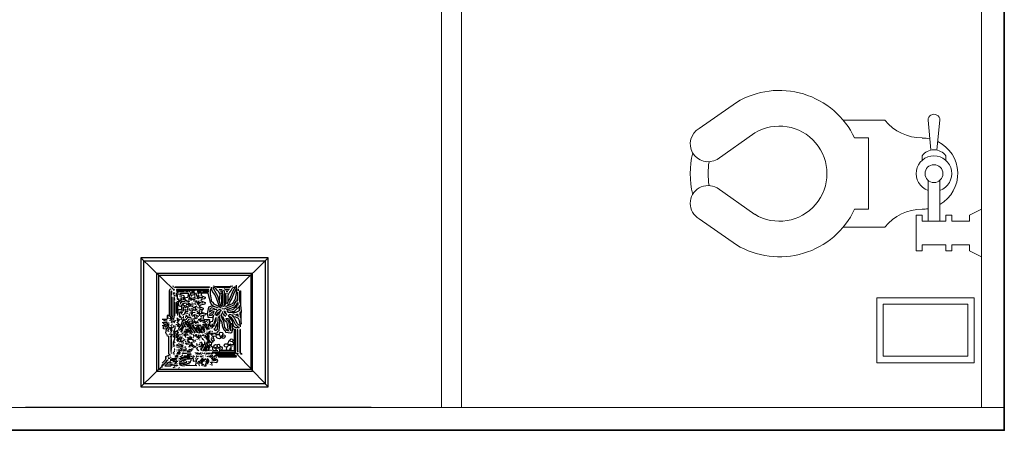
# Model space of a CAD drawing. Units: millimetres. Extents: x 1213 to 1441, y 439 to 700.
# Drawn here: x 1288 to 1291, y 671 to 672 of the extents above; entities that cross this region are included whole.
import ezdxf

# ---------------------------------------------------------------- set-up
doc = ezdxf.new("R2010")
doc.units = ezdxf.units.MM
doc.linetypes.add('Solid', pattern=[0])
doc.layers.add('EQUIPOS', color=7, linetype='Solid', lineweight=0)
doc.layers.add('MUE', color=7, linetype='Continuous', lineweight=13)
doc.layers.add('Standard', color=7, linetype='Continuous')

# ---------------------------------------------------------------- blocks, each defined once
blk = doc.blocks.new('WC07')
for p, q in [((-0.1302, 0.7222), (-0.197, 0.6268)), ((0.1014, 0.7222), (0.1683, 0.6268)), ((-0.051, 0.6765), (-0.1188, 0.5795)), ((0.0222, 0.6765), (0.09, 0.5795)), ((-0.1515, 0.2459), (-0.1515, 0.3531)), ((0.1228, 0.2459), (0.1228, 0.3531)), ((-0.1058, 0.2879), (-0.1058, 0.3237)), ((0.0771, 0.3237), (0.0771, 0.2879)), ((0.0771, 0.2879), (-0.1058, 0.2879)), ((-0.2125, 0.166), (-0.1211, 0.166)), ((-0.2125, 0.1507), (-0.2125, 0.166)), ((-0.1211, 0.166), (-0.1211, 0.1507)), ((-0.1973, 0.1507), (-0.2125, 0.1507)), ((-0.1973, 0.0898), (-0.1973, 0.1507)), ((-0.1211, 0.1507), (-0.1363, 0.1507)), ((-0.1363, 0.0898), (-0.1363, 0.1507)), ((-0.0314, 0.1355), (-0.1363, 0.1355)), ((0.0313, 0.1507), (0.0197, 0.1507)), ((0.0466, 0.1279), (0.1228, 0.1355)), ((-0.0314, 0.105), (-0.1363, 0.105)), ((0.1228, 0.105), (0.0466, 0.1126)), ((-0.2125, 0.0745), (-0.2125, 0.0898)), ((-0.2125, 0.0898), (-0.1973, 0.0898)), ((-0.1363, 0.0898), (-0.1211, 0.0898)), ((-0.1211, 0.0898), (-0.1211, 0.0745)), ((0.0313, 0.0898), (0.0197, 0.0898)), ((-0.1973, 0.0745), (-0.2125, 0.0745)), ((-0.1973, 0.0288), (-0.1973, 0.0745)), ((-0.1363, 0.0745), (-0.1363, 0.0288)), ((-0.1211, 0.0745), (-0.1363, 0.0745)), ((-0.2277, -0.0017), (-0.2125, 0.0288)), ((-0.2125, 0.0288), (-0.1973, 0.0288)), ((-0.1363, 0.0288), (-0.1211, 0.0288)), ((-0.1211, 0.0288), (-0.1058, -0.0017)), ((-0.1058, -0.0017), (-0.2277, -0.0017))]:
    blk.add_line(p, q)
blk.add_circle((-0.0144, 0.1203), 0.0229)
for centre, radius, start, end in [((-0.0906, 0.6994), 0.0457, 330, 150), ((-0.0144, 0.5165), 0.2286, 76.5646, 103.4354), ((0.0618, 0.6994), 0.0457, 30, 210), ((-0.0144, 0.5165), 0.1829, 80.383, 99.617), ((-0.0144, 0.5165), 0.2134, 148.8711, 244.6231), ((-0.0144, 0.5165), 0.2134, 295.3769, 31.1289), ((-0.0144, 0.5165), 0.1219, 148.8788, 31.1212), ((-0.2277, 0.1507), 0.1219, 0, 51.3178), ((0.199, 0.1507), 0.1219, 128.6822, 180), ((-0.0144, 0.1203), 0.0457, 199.4712, 160.5288), ((-0.0144, 0.1507), 0.0914, 180, 189.5941), ((0.0085, 0.1203), 0.0381, 306.8699, 53.1301), ((-0.0144, 0.1507), 0.0914, 347.344, 0), ((0.1228, 0.1203), 0.0152, 270, 90), ((-0.0144, 0.1507), 0.0914, 210, 333.9083)]:
    blk.add_arc(centre, radius, start, end)
blk = doc.blocks.new('Wc-p08')
at = {"rotation": 270}
blk.add_blockref('WC07', (0.0263, 0.0051), dxfattribs=at)

msp = doc.modelspace()

# ---------------------------------------------------------------- linework, layer by layer
at = {"lineweight": 35}
msp.add_lwpolyline([(1291.4679, 674.2905), (1291.4679, 670.7905), (1282.4679, 670.7905), (1282.4679, 674.2905)], dxfattribs=at)
at = {"layer": 'Defpoints'}
msp.add_line((1289.5201, 670.8605), (1288.4564, 670.8605), dxfattribs=at)
at = {"layer": 'EQUIPOS', "color": 0, "linetype": 'Continuous'}
msp.add_line((1289.7359, 673.5214), (1289.7359, 670.8605), dxfattribs=at)
at = {"layer": 'EQUIPOS'}
for p, q in [((1289.7976, 670.8605), (1289.7976, 673.5215)), ((1291.4679, 670.8605), (1282.4679, 670.8605))]:
    msp.add_line(p, q, dxfattribs=at)
at = {"layer": 'EQUIPOS', "color": 0, "linetype": 'Continuous'}
msp.add_lwpolyline([(1282.4679, 676.6653), (1291.3979, 676.6653), (1291.3979, 670.8605), (1282.4679, 670.8605)], close=True, dxfattribs=at)
at = {"layer": 'MUE', "color": 0}
for p, q in [((1291.0754, 671.1985), (1291.3754, 671.1985)), ((1291.0754, 670.9985), (1291.0754, 671.1985)), ((1291.3754, 671.1985), (1291.3754, 670.9985)), ((1291.0954, 671.0185), (1291.0954, 671.1785)), ((1291.0954, 671.1785), (1291.3554, 671.1785)), ((1291.3554, 671.1785), (1291.3554, 671.0185)), ((1291.3554, 671.0185), (1291.0954, 671.0185)), ((1291.3754, 670.9985), (1291.0754, 670.9985))]:
    msp.add_line(p, q, dxfattribs=at)
at = {"layer": 'Standard', "linetype": 'Continuous'}
for p, q in [((1289.2031, 671.3218), (1288.8115, 671.3218)), ((1288.8115, 671.3218), (1288.8115, 670.9246)), ((1288.8115, 671.3218), (1288.9132, 671.2225)), ((1288.8208, 671.3125), (1289.1939, 671.3125)), ((1288.8208, 670.9338), (1288.8208, 671.3125)), ((1289.2031, 671.3218), (1289.1103, 671.2303)), ((1289.1939, 671.3125), (1289.1939, 670.9338)), ((1289.2031, 670.9246), (1289.2031, 671.3218)), ((1289.1549, 671.2735), (1288.8597, 671.2735)), ((1288.8597, 671.2735), (1288.8597, 670.9728)), ((1288.8652, 671.268), (1289.1494, 671.268)), ((1288.8652, 671.268), (1288.8652, 670.9782)), ((1289.1494, 671.268), (1289.1494, 670.9782)), ((1289.1549, 670.9728), (1289.1549, 671.2735)), ((1289.2031, 670.9246), (1289.0997, 671.0328)), ((1288.8115, 670.9246), (1288.8883, 670.9991)), ((1288.8652, 670.9782), (1289.1494, 670.9782)), ((1288.8597, 670.9728), (1289.1549, 670.9728)), ((1288.8115, 670.9246), (1289.2031, 670.9246)), ((1289.1939, 670.9338), (1288.8208, 670.9338))]:
    msp.add_line(p, q, dxfattribs=at)
for points in [[(1288.9041, 671.225), (1288.9006, 671.2241), (1288.8981, 671.22), (1288.8981, 671.143), (1288.8991, 671.141)], [(1288.9036, 671.208), (1288.9064, 671.209), (1288.9064, 671.219), (1288.9036, 671.2175), (1288.9036, 671.1491), (1288.9026, 671.1355)], [(1288.9101, 671.2355), (1288.9106, 671.2315)], [(1288.9141, 671.2235), (1288.9131, 671.2205), (1288.9126, 671.2241), (1288.9141, 671.2235)], [(1289.0231, 671.232), (1289.0211, 671.2303), (1288.9151, 671.2303), (1288.9181, 671.2325), (1289.0226, 671.2325), (1289.0231, 671.232)], [(1289.0201, 671.2238), (1288.9501, 671.2237), (1288.9211, 671.2237), (1288.9216, 671.2205), (1288.9781, 671.2216), (1288.9831, 671.2225), (1288.9866, 671.2205), (1289.0191, 671.2216), (1289.0201, 671.2238)], [(1289.0516, 671.172), (1289.0471, 671.1735), (1289.0371, 671.1785), (1289.0336, 671.1835), (1289.0301, 671.186), (1289.0254, 671.2105), (1289.0254, 671.221), (1289.0266, 671.2241), (1289.0276, 671.2271)], [(1289.0276, 671.231), (1289.0291, 671.2235), (1289.0331, 671.2145), (1289.0386, 671.2071), (1289.0446, 671.195), (1289.0521, 671.1726), (1289.0526, 671.1705), (1289.0571, 671.168)], [(1289.0536, 671.186), (1289.0546, 671.2015), (1289.0551, 671.208), (1289.0501, 671.218), (1289.0476, 671.2205), (1289.0396, 671.2285), (1289.0326, 671.2301), (1289.0346, 671.226), (1289.0476, 671.2045), (1289.0576, 671.172)], [(1289.0941, 671.2345), (1289.0776, 671.2325), (1289.0376, 671.2335), (1289.0341, 671.234)], [(1289.0871, 671.2331), (1289.0866, 671.2305), (1289.0456, 671.2305), (1289.0441, 671.2325)], [(1289.0591, 671.2241), (1289.0576, 671.221), (1289.0556, 671.222), (1289.0526, 671.2241), (1289.0616, 671.225)], [(1289.0621, 671.17), (1289.0604, 671.186), (1289.0604, 671.202), (1289.0631, 671.216), (1289.0636, 671.221)], [(1289.0671, 671.1705), (1289.0694, 671.1815), (1289.0694, 671.211), (1289.0676, 671.2216)], [(1289.0846, 671.225), (1289.0716, 671.2241), (1289.0676, 671.2255)], [(1289.0811, 671.2241), (1289.0801, 671.221), (1289.0731, 671.2216), (1289.0731, 671.2241)], [(1289.1006, 671.2315), (1289.0976, 671.2305), (1289.0921, 671.228), (1289.0891, 671.222), (1289.0841, 671.216), (1289.0789, 671.2055), (1289.0789, 671.1855), (1289.0761, 671.1785)], [(1289.1056, 671.2271), (1289.1046, 671.212), (1289.1006, 671.192), (1289.0986, 671.19), (1289.0961, 671.185), (1289.0921, 671.18), (1289.0781, 671.174), (1289.0786, 671.1765), (1289.0821, 671.1785), (1289.0856, 671.185), (1289.0906, 671.1935), (1289.0996, 671.2156), (1289.1016, 671.2195), (1289.1054, 671.2255), (1289.1054, 671.237)], [(1289.1011, 671.2335), (1289.0981, 671.2246), (1289.0966, 671.223), (1289.0921, 671.214), (1289.0866, 671.1995), (1289.0816, 671.1905), (1289.0791, 671.1866)], [(1289.1111, 671.226), (1289.1106, 671.22)], [(1289.1181, 671.18), (1289.1156, 671.1885), (1289.1156, 671.22), (1289.1184, 671.2195), (1289.1184, 671.176), (1289.1196, 671.157), (1289.1189, 671.147), (1289.1189, 671.127), (1289.1201, 671.117)], [(1288.9036, 671.2015), (1288.9069, 671.2005), (1288.9069, 671.1466), (1288.9081, 671.1406), (1288.9056, 671.1355), (1288.9031, 671.1325)], [(1288.9126, 671.191), (1288.9156, 671.1926), (1288.9146, 671.1995), (1288.9124, 671.199), (1288.9124, 671.136), (1288.9111, 671.134)], [(1288.9141, 671.214), (1288.9131, 671.2085), (1288.9126, 671.2135), (1288.9136, 671.2145), (1288.9141, 671.214)], [(1288.9166, 671.2041), (1288.9126, 671.2041)], [(1288.9196, 671.2135), (1288.9196, 671.202)], [(1288.9456, 671.2165), (1288.9211, 671.2165)], [(1288.9266, 671.2135), (1288.9231, 671.2126), (1288.9231, 671.212)], [(1288.9271, 671.2105), (1288.9234, 671.2065), (1288.9234, 671.1945)], [(1288.9251, 671.1926), (1288.9241, 671.191)], [(1288.9366, 671.1735), (1288.9336, 671.1715), (1288.9296, 671.1726), (1288.9266, 671.1841), (1288.9296, 671.189), (1288.9286, 671.1965)], [(1288.9371, 671.1945), (1288.9326, 671.1905), (1288.9296, 671.1905)], [(1288.9376, 671.202), (1288.9306, 671.203)], [(1288.9336, 671.1965), (1288.9351, 671.198), (1288.9421, 671.1995), (1288.9461, 671.1995), (1288.9451, 671.2041), (1288.9311, 671.2085), (1288.9341, 671.2123), (1288.9571, 671.2123), (1288.9561, 671.199), (1288.9501, 671.1986), (1288.9461, 671.197), (1288.9476, 671.192), (1288.9511, 671.191), (1288.9526, 671.1871)], [(1288.9401, 671.1866), (1288.9346, 671.189), (1288.9341, 671.191)], [(1288.9511, 671.189), (1288.9416, 671.1926), (1288.9436, 671.198), (1288.9431, 671.199)], [(1288.9556, 671.2165), (1288.9491, 671.217)], [(1288.9561, 671.1896), (1288.9571, 671.1775)], [(1288.9786, 671.1928), (1288.9696, 671.1928), (1288.9656, 671.19), (1288.9636, 671.1945), (1288.9571, 671.1945)], [(1288.9636, 671.2165), (1288.9576, 671.217)], [(1288.9606, 671.186), (1288.9596, 671.1905)], [(1288.9626, 671.1945), (1288.9611, 671.208)], [(1288.9731, 671.193), (1288.9676, 671.1956), (1288.9671, 671.1975), (1288.9631, 671.1975)], [(1288.9666, 671.205), (1288.9731, 671.208), (1288.9766, 671.2071), (1288.9776, 671.205), (1288.9776, 671.2123), (1288.9636, 671.2123), (1288.9666, 671.203), (1288.9661, 671.202)], [(1288.9761, 671.2168), (1288.9676, 671.2168)], [(1288.9791, 671.197), (1288.9716, 671.1986)], [(1288.9791, 671.2005), (1288.9761, 671.2011)], [(1288.9881, 671.203), (1288.9836, 671.2041), (1288.9821, 671.2135)], [(1288.9821, 671.1965), (1288.9821, 671.195)], [(1288.9831, 671.19), (1288.9836, 671.1845), (1288.9861, 671.183), (1288.9856, 671.1781)], [(1288.9976, 671.217), (1288.9846, 671.217)], [(1289.0016, 671.1983), (1288.9901, 671.1983), (1288.9876, 671.1945), (1288.9876, 671.194), (1288.9851, 671.203)], [(1289.0391, 671.1705), (1289.0351, 671.1726), (1289.0331, 671.1735), (1289.0281, 671.1795), (1289.0266, 671.1811), (1289.0196, 671.2075), (1289.0186, 671.2126), (1288.9906, 671.2126), (1288.9856, 671.213)], [(1288.9891, 671.212), (1288.9876, 671.2105), (1288.9876, 671.211), (1288.9871, 671.2085)], [(1288.9941, 671.199), (1288.9881, 671.202), (1288.9911, 671.2071)], [(1288.9891, 671.1845), (1288.9906, 671.19), (1288.9911, 671.1905)], [(1288.9981, 671.2126), (1288.9966, 671.2071), (1288.9961, 671.205), (1288.9956, 671.205), (1289.0096, 671.2), (1289.0086, 671.1956), (1288.9971, 671.193), (1288.9961, 671.1885), (1288.9956, 671.1885), (1289.0096, 671.1835), (1289.0086, 671.179), (1288.9946, 671.176), (1288.9916, 671.1726), (1288.9911, 671.1715), (1289.0031, 671.1666), (1289.0021, 671.1618), (1288.9926, 671.1618), (1288.9896, 671.1585), (1288.9896, 671.1581)], [(1289.0011, 671.217), (1289.0001, 671.217)], [(1289.0201, 671.2165), (1289.0031, 671.2165)], [(1289.0591, 671.2165), (1289.0566, 671.217)], [(1289.0586, 671.211), (1289.0581, 671.214)], [(1289.0634, 671.212), (1289.0634, 671.185), (1289.0616, 671.1745)], [(1289.0696, 671.2135), (1289.0729, 671.203), (1289.0729, 671.1841), (1289.0686, 671.173), (1289.0681, 671.173)], [(1289.0786, 671.217), (1289.0741, 671.2165)], [(1289.0756, 671.213), (1289.0756, 671.2095)], [(1289.1066, 671.1871), (1289.1081, 671.1896), (1289.1099, 671.1905), (1289.1099, 671.2165)], [(1289.1091, 671.203), (1289.1071, 671.19), (1289.1076, 671.1896)], [(1288.9126, 671.186), (1288.9154, 671.1841), (1288.9154, 671.1425), (1288.9126, 671.142)], [(1288.9196, 671.185), (1288.9196, 671.1496)], [(1288.9221, 671.188), (1288.9311, 671.1871), (1288.9331, 671.1785)], [(1288.9266, 671.183), (1288.9239, 671.183), (1288.9239, 671.1496)], [(1288.9516, 671.182), (1288.9406, 671.18), (1288.9366, 671.1745), (1288.9366, 671.1615), (1288.9251, 671.1615), (1288.9241, 671.1436)], [(1288.9476, 671.1857), (1288.9361, 671.1857), (1288.9341, 671.1815), (1288.9331, 671.1815)], [(1288.9419, 671.1705), (1288.9419, 671.1575), (1288.9366, 671.1575)], [(1288.9406, 671.18), (1288.9401, 671.1805), (1288.9406, 671.18)], [(1288.9551, 671.1705), (1288.9521, 671.173), (1288.9436, 671.1751), (1288.9406, 671.1795)], [(1288.9476, 671.1605), (1288.9426, 671.1615)], [(1288.9451, 671.174), (1288.9466, 671.1696), (1288.9471, 671.167), (1288.9471, 671.1666)], [(1288.9476, 671.1685), (1288.9531, 671.1705), (1288.9561, 671.169), (1288.9551, 671.1615), (1288.9571, 671.1611), (1288.9561, 671.1655)], [(1288.9496, 671.1636), (1288.9476, 671.1585), (1288.9496, 671.1515)], [(1288.9596, 671.1705), (1288.9591, 671.1775), (1288.9506, 671.1775)], [(1288.9676, 671.176), (1288.9616, 671.1785), (1288.9606, 671.1805), (1288.9576, 671.1805)], [(1288.9721, 671.1758), (1288.9596, 671.1758)], [(1288.9681, 671.1575), (1288.9636, 671.1585), (1288.9626, 671.165)], [(1288.9641, 671.1755), (1288.9636, 671.1715)], [(1288.9661, 671.1655), (1288.9676, 671.164), (1288.9721, 671.1645)], [(1288.9701, 671.16), (1288.9681, 671.156), (1288.9691, 671.148), (1288.9671, 671.147)], [(1288.9726, 671.1715), (1288.9676, 671.171)], [(1288.9711, 671.1811), (1288.9686, 671.1815)], [(1288.9791, 671.1673), (1288.9716, 671.1673)], [(1288.9791, 671.1885), (1288.9721, 671.1875)], [(1288.9751, 671.159), (1288.9756, 671.163)], [(1288.9751, 671.159), (1288.9761, 671.1585), (1288.9751, 671.159)], [(1288.9761, 671.1781), (1288.9756, 671.1811)], [(1289.0021, 671.182), (1288.9836, 671.1845), (1288.9771, 671.1845)], [(1288.9836, 671.173), (1288.9791, 671.171), (1288.9771, 671.1705), (1288.9771, 671.1675)], [(1288.9811, 671.1775), (1288.9796, 671.1805)], [(1288.9799, 671.1705), (1288.9799, 671.16), (1288.9806, 671.1581)], [(1288.9841, 671.1615), (1288.9836, 671.1636)], [(1288.9951, 671.1655), (1288.9866, 671.167), (1288.9856, 671.168)], [(1288.9901, 671.1805), (1288.9861, 671.1805)], [(1288.9946, 671.183), (1288.9901, 671.1811), (1288.9891, 671.176), (1288.9886, 671.1751)], [(1288.9996, 671.162), (1288.9976, 671.1551), (1288.9971, 671.1545), (1289.0116, 671.1496), (1289.0106, 671.1455), (1288.9966, 671.1415), (1288.9946, 671.139)], [(1289.0506, 671.1666), (1289.0451, 671.168), (1289.0291, 671.173), (1289.0196, 671.17), (1289.0151, 671.1491), (1289.0186, 671.138), (1289.0321, 671.139), (1289.0346, 671.142)], [(1289.0401, 671.1636), (1289.0296, 671.167), (1289.0241, 671.1645), (1289.0226, 671.154), (1289.0256, 671.157), (1289.0306, 671.1611), (1289.0431, 671.1636), (1289.0451, 671.163)], [(1289.0551, 671.1636), (1289.0456, 671.1581), (1289.0396, 671.15), (1289.0386, 671.1445)], [(1289.0586, 671.1615), (1289.0521, 671.1545), (1289.0481, 671.1525), (1289.0431, 671.1445), (1289.0431, 671.1436), (1289.0511, 671.1466), (1289.0531, 671.151), (1289.0556, 671.156), (1289.0551, 671.1565)], [(1289.1006, 671.1841), (1289.0976, 671.176), (1289.0771, 671.1675), (1289.0696, 671.1645), (1289.0686, 671.163), (1289.0616, 671.164), (1289.0606, 671.1655)], [(1289.0776, 671.174), (1289.0721, 671.1705)], [(1289.0766, 671.1615), (1289.0851, 671.16), (1289.0946, 671.162), (1289.0976, 671.1645), (1289.1006, 671.167), (1289.1056, 671.17), (1289.1086, 671.176), (1289.1121, 671.1795), (1289.1096, 671.1835), (1289.1041, 671.1755), (1289.1006, 671.171), (1289.0876, 671.165), (1289.0741, 671.1615)], [(1289.1144, 671.1745), (1289.1144, 671.1585), (1289.1076, 671.1555), (1289.1036, 671.1533), (1289.0826, 671.1533), (1289.0756, 671.157)], [(1289.1146, 671.1715), (1289.1106, 671.1675), (1289.1091, 671.166), (1289.1071, 671.1645), (1289.1056, 671.163), (1289.0981, 671.1565), (1289.0796, 671.153), (1289.0791, 671.1545)], [(1289.1031, 671.1885), (1289.1031, 671.182)], [(1288.8976, 671.144), (1288.8921, 671.144), (1288.8921, 671.1365), (1288.8926, 671.134), (1288.8911, 671.1318), (1288.8766, 671.1318)], [(1288.8921, 671.1261), (1288.8806, 671.128)], [(1288.8971, 671.1385), (1288.8961, 671.14)], [(1288.8971, 671.1345), (1288.8966, 671.133)], [(1288.8991, 671.128), (1288.8991, 671.127)], [(1288.8996, 671.136), (1288.8996, 671.1351)], [(1288.9081, 671.1365), (1288.9071, 671.1315), (1288.9031, 671.128)], [(1288.9066, 671.1496), (1288.9036, 671.1491)], [(1288.9086, 671.1285), (1288.9036, 671.1225)], [(1288.9116, 671.1315), (1288.9111, 671.1295)], [(1288.9171, 671.1295), (1288.9126, 671.12)], [(1288.9231, 671.1365), (1288.9221, 671.133)], [(1288.9266, 671.1351), (1288.9226, 671.1261)], [(1288.9301, 671.133), (1288.9246, 671.123), (1288.9226, 671.1206)], [(1288.9276, 671.101), (1288.9281, 671.104), (1288.9321, 671.111), (1288.9356, 671.1146), (1288.9416, 671.1321), (1288.9456, 671.1325), (1288.9491, 671.122), (1288.9461, 671.114), (1288.9451, 671.113)], [(1288.9291, 671.153), (1288.9301, 671.1415), (1288.9291, 671.139)], [(1288.9406, 671.1525), (1288.9316, 671.1551), (1288.9311, 671.1555)], [(1288.9346, 671.142), (1288.9321, 671.1385), (1288.9316, 671.1355)], [(1288.9381, 671.1525), (1288.9341, 671.1515), (1288.9331, 671.154)], [(1288.9371, 671.138), (1288.9341, 671.13)], [(1288.9351, 671.151), (1288.9351, 671.1491)], [(1288.9381, 671.1466), (1288.9376, 671.1455)], [(1288.9466, 671.1295), (1288.9416, 671.1285), (1288.9401, 671.1255), (1288.9391, 671.1255)], [(1288.9426, 671.1475), (1288.9406, 671.1436), (1288.9401, 671.1436)], [(1288.9436, 671.137), (1288.9406, 671.137)], [(1288.9436, 671.1395), (1288.9411, 671.14)], [(1288.9461, 671.153), (1288.9461, 671.1466)], [(1288.9496, 671.1376), (1288.9481, 671.138)], [(1288.9486, 671.1567), (1288.9571, 671.1567)], [(1288.9581, 671.1385), (1288.9521, 671.141), (1288.9506, 671.143), (1288.9491, 671.142), (1288.9516, 671.142), (1288.9541, 671.1455)], [(1288.9681, 671.1005), (1288.9631, 671.1085), (1288.9591, 671.12), (1288.9606, 671.1265), (1288.9701, 671.1275), (1288.9696, 671.134), (1288.9581, 671.1315), (1288.9571, 671.1295), (1288.9556, 671.128), (1288.9526, 671.1245), (1288.9491, 671.1245)], [(1288.9661, 671.1378), (1288.9561, 671.1378), (1288.9511, 671.1321), (1288.9511, 671.1305)], [(1288.9561, 671.151), (1288.9516, 671.1485)], [(1288.9611, 671.1466), (1288.9591, 671.1445), (1288.9626, 671.144), (1288.9611, 671.1491)], [(1288.9621, 671.153), (1288.9686, 671.1525), (1288.9716, 671.154), (1288.9786, 671.153)], [(1288.9661, 671.1521), (1288.9671, 671.144)], [(1288.9731, 671.1445), (1288.9766, 671.147), (1288.9826, 671.145), (1288.9841, 671.1365), (1288.9811, 671.134), (1288.9791, 671.1345), (1288.9751, 671.1445), (1288.9701, 671.142), (1288.9701, 671.1406)], [(1288.9741, 671.1355), (1288.9756, 671.123)], [(1288.9746, 671.1321), (1288.9756, 671.1321)], [(1289.0041, 671.1485), (1288.9896, 671.1505), (1288.9836, 671.1496)], [(1288.9901, 671.153), (1288.9856, 671.1551), (1288.9851, 671.1581)], [(1288.9891, 671.14), (1288.9881, 671.1436)], [(1289.0081, 671.1273), (1288.9966, 671.1273), (1288.9956, 671.1245), (1288.9926, 671.127), (1288.9916, 671.1295), (1288.9896, 671.13), (1288.9901, 671.1325), (1288.9951, 671.1325)], [(1288.9931, 671.1565), (1288.9901, 671.1521), (1288.9916, 671.143)], [(1288.9966, 671.1491), (1288.9911, 671.147)], [(1289.0006, 671.128), (1288.9951, 671.1305), (1288.9961, 671.1345), (1288.9976, 671.1365)], [(1289.0016, 671.1436), (1289.0041, 671.1415), (1289.0031, 671.1365), (1289.0021, 671.134), (1289.0096, 671.1318), (1289.0226, 671.1318), (1289.0216, 671.1265), (1289.0211, 671.1245), (1289.0221, 671.124), (1289.0236, 671.1116)], [(1289.0166, 671.128), (1289.0146, 671.128)], [(1289.0371, 671.156), (1289.0306, 671.1545), (1289.0256, 671.1485), (1289.0216, 671.147), (1289.0241, 671.144), (1289.0276, 671.145), (1289.0326, 671.148), (1289.0371, 671.156)], [(1289.0231, 671.1195), (1289.0281, 671.125), (1289.0331, 671.1261), (1289.0351, 671.1415), (1289.0346, 671.145)], [(1289.0361, 671.117), (1289.0386, 671.119), (1289.0396, 671.121), (1289.0429, 671.127), (1289.0429, 671.1376), (1289.0406, 671.1351), (1289.0371, 671.1215), (1289.0356, 671.1206), (1289.0361, 671.1146), (1289.0301, 671.1061), (1289.0291, 671.1045)], [(1289.0356, 671.0893), (1289.0436, 671.0893), (1289.0466, 671.091), (1289.0486, 671.0955), (1289.0521, 671.097), (1289.0549, 671.1245), (1289.0549, 671.1406), (1289.0551, 671.145)], [(1289.0496, 671.1406), (1289.0476, 671.1206), (1289.0441, 671.1165), (1289.0426, 671.1085), (1289.0396, 671.105), (1289.0381, 671.1031), (1289.0361, 671.1015), (1289.0366, 671.1015), (1289.0386, 671.0985), (1289.0416, 671.0976), (1289.0446, 671.0995), (1289.0471, 671.102), (1289.0491, 671.1225), (1289.0481, 671.123)], [(1289.0911, 671.12), (1289.0936, 671.102), (1289.0901, 671.0905), (1289.0871, 671.089), (1289.0731, 671.0916), (1289.0716, 671.0955), (1289.0676, 671.0985), (1289.0666, 671.1005), (1289.0631, 671.1125), (1289.0611, 671.123), (1289.0586, 671.127), (1289.0566, 671.131), (1289.0546, 671.1345)], [(1289.0831, 671.0955), (1289.0781, 671.097), (1289.0701, 671.1065), (1289.0666, 671.1261), (1289.0646, 671.1285), (1289.0626, 671.1325), (1289.0606, 671.139), (1289.0596, 671.15)], [(1289.0811, 671.096), (1289.0771, 671.122), (1289.0691, 671.128), (1289.0651, 671.1385), (1289.0606, 671.1395)], [(1289.0711, 671.142), (1289.0696, 671.1436), (1289.0641, 671.1496), (1289.0626, 671.1565)], [(1289.0731, 671.1406), (1289.0656, 671.1455), (1289.0656, 671.147)], [(1289.0766, 671.1436), (1289.0741, 671.15), (1289.0711, 671.156), (1289.0671, 671.157), (1289.0701, 671.1515), (1289.0721, 671.1505), (1289.0731, 671.1485), (1289.0751, 671.1485)], [(1289.0866, 671.1001), (1289.0826, 671.1261), (1289.0746, 671.1305), (1289.0736, 671.1351), (1289.0806, 671.1351), (1289.0874, 671.119), (1289.0874, 671.1015), (1289.0871, 671.0965)], [(1289.1151, 671.1063), (1289.1021, 671.1063), (1289.0976, 671.1105), (1289.0931, 671.1261), (1289.0881, 671.1335), (1289.0866, 671.1365), (1289.0816, 671.1415), (1289.0816, 671.1455)], [(1289.1121, 671.1061), (1289.1111, 671.1091), (1289.1086, 671.11), (1289.1071, 671.1125), (1289.1036, 671.114), (1289.0976, 671.1261), (1289.0956, 671.13), (1289.0936, 671.133), (1289.0906, 671.138), (1289.0866, 671.1395), (1289.0831, 671.143), (1289.0816, 671.143)], [(1289.0836, 671.148), (1289.0921, 671.1455), (1289.0931, 671.142), (1289.1031, 671.1395), (1289.1111, 671.1355), (1289.1131, 671.1315), (1289.1166, 671.1135), (1289.1171, 671.1091)], [(1289.1166, 671.113), (1289.1136, 671.114), (1289.1116, 671.1155), (1289.1081, 671.119), (1289.1011, 671.133), (1289.0996, 671.1351), (1289.0956, 671.143), (1289.0916, 671.145), (1289.0881, 671.146), (1289.0881, 671.1466)], [(1289.0996, 671.1466), (1289.0981, 671.148), (1289.0941, 671.1491)], [(1289.1036, 671.1475), (1289.1036, 671.1436)], [(1289.1096, 671.1425), (1289.1076, 671.144), (1289.1086, 671.1491), (1289.1101, 671.1436), (1289.1106, 671.1406), (1289.1111, 671.1406)], [(1289.1186, 671.154), (1289.1156, 671.1525), (1289.1166, 671.139), (1289.1181, 671.138)], [(1288.8941, 671.118), (1288.8841, 671.115), (1288.8821, 671.1125), (1288.8766, 671.1116)], [(1288.8771, 671.1225), (1288.8856, 671.1245), (1288.8916, 671.1236)], [(1288.8956, 671.1215), (1288.8826, 671.12), (1288.8801, 671.1176)], [(1288.8951, 671.1085), (1288.8931, 671.1075), (1288.8881, 671.102), (1288.8816, 671.1025), (1288.8811, 671.1075), (1288.8821, 671.11), (1288.8886, 671.1165)], [(1288.8986, 671.1176), (1288.8861, 671.1075), (1288.8861, 671.1065)], [(1288.8881, 671.013), (1288.8886, 671.0175), (1288.8976, 671.0215), (1288.9006, 671.023), (1288.8971, 671.026), (1288.8971, 671.0795), (1288.8936, 671.0805), (1288.8921, 671.0845), (1288.8901, 671.0861), (1288.8886, 671.09), (1288.8906, 671.1005), (1288.8946, 671.1065), (1288.8971, 671.1116), (1288.8986, 671.113)], [(1288.8991, 671.108), (1288.8936, 671.095)], [(1288.8986, 671.1206), (1288.8976, 671.1206)], [(1288.9066, 671.1105), (1288.9031, 671.1045), (1288.9021, 671.101)], [(1288.9031, 671.1135), (1288.9026, 671.1121)], [(1288.9076, 671.108), (1288.9026, 671.0955)], [(1288.9081, 671.1001), (1288.9031, 671.091), (1288.9026, 671.0905)], [(1288.9066, 671.117), (1288.9061, 671.1135)], [(1288.9071, 671.1225), (1288.9066, 671.12)], [(1288.9171, 671.1065), (1288.9116, 671.093), (1288.9106, 671.0916)], [(1288.9126, 671.1275), (1288.9111, 671.1236)], [(1288.9131, 671.111), (1288.9111, 671.1055)], [(1288.9116, 671.114), (1288.9116, 671.113)], [(1288.9166, 671.1116), (1288.9156, 671.1091)], [(1288.9196, 671.117), (1288.9196, 671.115)], [(1288.9276, 671.12), (1288.9221, 671.1105)], [(1288.9241, 671.0985), (1288.9221, 671.0771)], [(1288.9306, 671.1176), (1288.9251, 671.1075)], [(1288.9441, 671.1236), (1288.9361, 671.1061), (1288.9296, 671.0976)], [(1288.9371, 671.121), (1288.9331, 671.1125), (1288.9326, 671.11), (1288.9316, 671.1095), (1288.9301, 671.108)], [(1288.9401, 671.1005), (1288.9331, 671.093)], [(1288.9516, 671.1185), (1288.9476, 671.1185), (1288.9466, 671.1165), (1288.9396, 671.104), (1288.9346, 671.099)], [(1288.9491, 671.1116), (1288.9461, 671.1075)], [(1288.9526, 671.102), (1288.9471, 671.091)], [(1288.9491, 671.1031), (1288.9476, 671.0995)], [(1288.9506, 671.1091), (1288.9496, 671.1075)], [(1288.9731, 671.119), (1288.9661, 671.1195), (1288.9591, 671.1215), (1288.9526, 671.1215), (1288.9521, 671.1165), (1288.9541, 671.1121), (1288.9556, 671.108)], [(1288.9549, 671.101), (1288.9549, 671.0916), (1288.9526, 671.092)], [(1288.9711, 671.091), (1288.9601, 671.107), (1288.9566, 671.1155), (1288.9561, 671.117)], [(1288.9601, 671.092), (1288.9571, 671.104)], [(1288.9636, 671.0865), (1288.9646, 671.092), (1288.9621, 671.0985)], [(1288.9791, 671.0905), (1288.9721, 671.1001), (1288.9676, 671.1065), (1288.9636, 671.1176)], [(1288.9821, 671.1225), (1288.9801, 671.119), (1288.9756, 671.123), (1288.9686, 671.123)], [(1288.9871, 671.0905), (1288.9801, 671.1035), (1288.9771, 671.105), (1288.9731, 671.1116), (1288.9691, 671.114), (1288.9686, 671.1185)], [(1288.9921, 671.0895), (1288.9836, 671.0916), (1288.9816, 671.097), (1288.9791, 671.0995), (1288.9726, 671.107), (1288.9716, 671.1121)], [(1288.9751, 671.1155), (1288.9736, 671.1155)], [(1288.9891, 671.1206), (1288.9841, 671.123), (1288.9806, 671.1236), (1288.9786, 671.1255), (1288.9761, 671.1255)], [(1288.9791, 671.114), (1288.9791, 671.1125)], [(1288.9801, 671.119), (1288.9811, 671.1176)], [(1288.9946, 671.091), (1288.9816, 671.1085), (1288.9816, 671.1091)], [(1289.0006, 671.0895), (1288.9976, 671.092), (1288.9876, 671.1061), (1288.9846, 671.113)], [(1288.9881, 671.1261), (1288.9861, 671.1265)], [(1289.0026, 671.091), (1288.9921, 671.1055), (1288.9871, 671.1165)], [(1288.9931, 671.111), (1288.9911, 671.1155)], [(1289.0081, 671.093), (1288.9966, 671.1091), (1288.9951, 671.115)], [(1288.9996, 671.0995), (1288.9966, 671.1035)], [(1289.0091, 671.098), (1289.0001, 671.1095), (1289.0001, 671.11)], [(1289.0046, 671.1125), (1289.0021, 671.116)], [(1289.0086, 671.121), (1289.0026, 671.123)], [(1289.0081, 671.104), (1289.0026, 671.111)], [(1289.0156, 671.0995), (1289.0111, 671.108), (1289.0041, 671.118), (1289.0041, 671.1185)], [(1289.0131, 671.125), (1289.0076, 671.123), (1289.0066, 671.1225)], [(1289.0186, 671.1001), (1289.0146, 671.1116), (1289.0101, 671.1155), (1289.0091, 671.123)], [(1289.0156, 671.1095), (1289.0151, 671.1135), (1289.0131, 671.1176), (1289.0096, 671.1176)], [(1289.0161, 671.122), (1289.0151, 671.122)], [(1289.0211, 671.1005), (1289.0201, 671.1135), (1289.0186, 671.118)], [(1289.0271, 671.1155), (1289.0261, 671.1091)], [(1289.0266, 671.1055), (1289.0261, 671.1035)], [(1289.0304, 671.118), (1289.0304, 671.1105), (1289.0286, 671.1085)], [(1289.0306, 671.0323), (1289.1029, 671.0323), (1289.103, 671.07), (1289.103, 671.102)], [(1289.0391, 671.1125), (1289.0381, 671.11)], [(1289.0941, 671.104), (1289.0989, 671.102), (1289.0988, 671.0475), (1289.0988, 671.0353), (1289.0906, 671.0357), (1289.0776, 671.0361), (1289.0556, 671.0361), (1289.0516, 671.0435), (1289.0566, 671.048), (1289.0596, 671.047), (1289.0616, 671.044), (1289.0601, 671.038), (1289.0556, 671.0371), (1289.0531, 671.035), (1289.0526, 671.035)], [(1289.1096, 671.0335), (1289.1096, 671.1001), (1289.1076, 671.1001), (1289.1076, 671.0341), (1289.1106, 671.033)], [(1289.1181, 671.0295), (1289.1181, 671.101), (1289.1159, 671.1001), (1289.1159, 671.0295), (1289.1211, 671.027), (1289.1216, 671.0245), (1289.1176, 671.0245)], [(1288.8966, 671.095), (1288.8961, 671.0935)], [(1288.8991, 671.087), (1288.8981, 671.084)], [(1288.9046, 671.0886), (1288.9021, 671.085)], [(1288.9076, 671.0875), (1288.9026, 671.079), (1288.9021, 671.078)], [(1288.9046, 671.0735), (1288.9039, 671.068), (1288.9039, 671.033), (1288.9061, 671.0341), (1288.9046, 671.0355), (1288.9056, 671.041), (1288.9066, 671.0465), (1288.9056, 671.0695), (1288.9051, 671.0755), (1288.9081, 671.0835)], [(1288.9166, 671.096), (1288.9106, 671.0845)], [(1288.9171, 671.0916), (1288.9111, 671.076)], [(1288.9151, 671.0735), (1288.9146, 671.071), (1288.9131, 671.0656), (1288.9111, 671.061), (1288.9116, 671.056), (1288.9126, 671.0486), (1288.9121, 671.046)], [(1288.9146, 671.07), (1288.9156, 671.073), (1288.9161, 671.079), (1288.9171, 671.0835)], [(1288.9196, 671.0976), (1288.9196, 671.0935)], [(1288.9196, 671.0886), (1288.9196, 671.0835)], [(1288.9196, 671.081), (1288.9196, 671.0746)], [(1288.9281, 671.0855), (1288.9221, 671.069)], [(1288.9266, 671.0741), (1288.9226, 671.065)], [(1288.9241, 671.0935), (1288.9276, 671.09), (1288.9236, 671.0886)], [(1288.9326, 671.0795), (1288.9256, 671.064), (1288.9246, 671.062)], [(1288.9361, 671.0695), (1288.9291, 671.062)], [(1288.9326, 671.085), (1288.9316, 671.0825)], [(1288.9396, 671.0755), (1288.9341, 671.0725), (1288.9316, 671.069)], [(1288.9476, 671.071), (1288.9441, 671.067), (1288.9391, 671.0635), (1288.9346, 671.063)], [(1288.9381, 671.0946), (1288.9366, 671.0925)], [(1288.9411, 671.0905), (1288.9366, 671.085)], [(1288.9366, 671.0746), (1288.9366, 671.0785)], [(1288.9396, 671.0801), (1288.9391, 671.081)], [(1288.9426, 671.0725), (1288.9411, 671.0716)], [(1288.9456, 671.0875), (1288.9426, 671.0825)], [(1288.9461, 671.0965), (1288.9441, 671.0905)], [(1288.9551, 671.0965), (1288.9531, 671.094), (1288.9446, 671.081)], [(1288.9561, 671.087), (1288.9466, 671.0795)], [(1288.9511, 671.0785), (1288.9486, 671.076)], [(1288.9536, 671.0695), (1288.9536, 671.0686)], [(1288.9571, 671.0835), (1288.9546, 671.082)], [(1288.9696, 671.0571), (1288.9686, 671.0541), (1288.9596, 671.052), (1288.9661, 671.0505), (1288.9711, 671.0541), (1288.9696, 671.0571), (1288.9571, 671.062), (1288.9561, 671.066), (1288.9591, 671.0705), (1288.9576, 671.0741), (1288.9546, 671.0746), (1288.9591, 671.0775), (1288.9611, 671.073), (1288.9596, 671.069), (1288.9591, 671.069)], [(1288.9656, 671.069), (1288.9636, 671.0801), (1288.9631, 671.081)], [(1288.9651, 671.09), (1288.9681, 671.089)], [(1288.9691, 671.0855), (1288.9676, 671.0855)], [(1288.9686, 671.0686), (1288.9676, 671.078)], [(1288.9731, 671.0746), (1288.9711, 671.0775)], [(1288.9756, 671.0605), (1288.9741, 671.065), (1288.9726, 671.0656), (1288.9721, 671.071)], [(1288.9756, 671.0785), (1288.9736, 671.0855)], [(1288.9761, 671.089), (1288.9746, 671.0916)], [(1288.9771, 671.0835), (1288.9771, 671.0825)], [(1288.9801, 671.0635), (1288.9771, 671.069)], [(1288.9791, 671.0861), (1288.9791, 671.085)], [(1288.9821, 671.078), (1288.9796, 671.0825)], [(1288.9856, 671.0741), (1288.9831, 671.085)], [(1288.9861, 671.069), (1288.9851, 671.0705)], [(1288.9896, 671.0705), (1288.9876, 671.0801)], [(1288.9931, 671.0735), (1288.9886, 671.0845)], [(1288.9921, 671.0686), (1288.9921, 671.0675)], [(1288.9976, 671.075), (1288.9936, 671.0845)], [(1289.0016, 671.0735), (1288.9991, 671.0705)], [(1289.0011, 671.0801), (1288.9996, 671.0835)], [(1289.0036, 671.0705), (1289.0016, 671.068)], [(1289.0056, 671.0805), (1289.0031, 671.085)], [(1289.0056, 671.0675), (1289.0046, 671.0656)], [(1289.0071, 671.09), (1289.0051, 671.092)], [(1289.0086, 671.0746), (1289.0071, 671.0785)], [(1289.0236, 671.0601), (1289.0126, 671.075), (1289.0096, 671.084)], [(1289.0106, 671.0875), (1289.0101, 671.0886)], [(1289.0231, 671.0735), (1289.0141, 671.0861), (1289.0141, 671.087)], [(1289.0271, 671.073), (1289.0311, 671.066), (1289.0331, 671.063), (1289.0321, 671.0605), (1289.0271, 671.061), (1289.0146, 671.0795), (1289.0146, 671.0801)], [(1289.0156, 671.0955), (1289.0151, 671.0965)], [(1289.0226, 671.078), (1289.0156, 671.091), (1289.0156, 671.0916)], [(1289.0206, 671.0925), (1289.0191, 671.094)], [(1289.0221, 671.085), (1289.0196, 671.09)], [(1289.0261, 671.084), (1289.0231, 671.096)], [(1289.0266, 671.0955), (1289.0261, 671.097)], [(1289.0431, 671.079), (1289.0311, 671.0805), (1289.0286, 671.0905)], [(1289.0311, 671.0716), (1289.0296, 671.076)], [(1289.0316, 671.0935), (1289.0301, 671.0955)], [(1289.0346, 671.0855), (1289.0316, 671.09), (1289.0316, 671.0905)], [(1289.0331, 671.0801), (1289.0371, 671.0656), (1289.0331, 671.0645)], [(1289.0381, 671.0886), (1289.0441, 671.0855), (1289.0511, 671.0855), (1289.0526, 671.084), (1289.0556, 671.085)], [(1289.0611, 671.085), (1289.0696, 671.0831), (1289.0711, 671.079), (1289.0691, 671.075), (1289.0651, 671.0735), (1289.0626, 671.0746), (1289.0601, 671.0765), (1289.0576, 671.0775), (1289.0534, 671.084), (1289.0534, 671.0916), (1289.0576, 671.093), (1289.0621, 671.092), (1289.0636, 671.089), (1289.0616, 671.0795), (1289.0586, 671.075), (1289.0536, 671.072), (1289.0496, 671.0735), (1289.0451, 671.0755), (1289.0431, 671.0795), (1289.0446, 671.0855)], [(1289.0596, 671.0815), (1289.0581, 671.0815)], [(1289.0656, 671.0801), (1289.0656, 671.079)], [(1289.0936, 671.063), (1289.0871, 671.0635), (1289.0851, 671.068), (1289.0861, 671.07), (1289.0891, 671.072), (1289.0931, 671.071), (1289.0946, 671.068), (1289.0936, 671.063)], [(1288.9126, 671.055), (1288.9136, 671.0555)], [(1288.9156, 671.0495), (1288.9136, 671.05), (1288.9126, 671.0525)], [(1288.9156, 671.0405), (1288.9136, 671.0405)], [(1288.9161, 671.063), (1288.9141, 671.0601)], [(1288.9166, 671.0375), (1288.9146, 671.038)], [(1288.9196, 671.0511), (1288.9196, 671.049)], [(1288.9311, 671.0465), (1288.9226, 671.0456)], [(1288.9236, 671.0385), (1288.9226, 671.0385)], [(1288.9276, 671.0505), (1288.9231, 671.0545), (1288.9236, 671.0555)], [(1288.9416, 671.049), (1288.9261, 671.05), (1288.9241, 671.0511), (1288.9241, 671.053)], [(1288.9431, 671.052), (1288.9291, 671.056), (1288.9276, 671.0571)], [(1288.9306, 671.0396), (1288.9276, 671.039)], [(1288.9416, 671.0405), (1288.9321, 671.042)], [(1288.9406, 671.0468), (1288.9331, 671.0468)], [(1288.9386, 671.039), (1288.9346, 671.0396)], [(1288.9381, 671.0595), (1288.9351, 671.059)], [(1288.9436, 671.0595), (1288.9406, 671.058)], [(1288.9436, 671.0456), (1288.9436, 671.0445)], [(1288.9531, 671.0405), (1288.9466, 671.04)], [(1288.9511, 671.0656), (1288.9476, 671.063)], [(1288.9506, 671.045), (1288.9486, 671.0465), (1288.9481, 671.048)], [(1288.9541, 671.0571), (1288.9526, 671.0545), (1288.9491, 671.0575), (1288.9511, 671.0601), (1288.9526, 671.0571), (1288.9601, 671.0571)], [(1288.9616, 671.061), (1288.9596, 671.063), (1288.9561, 671.0635)], [(1288.9631, 671.0465), (1288.9581, 671.047)], [(1288.9701, 671.0375), (1288.9601, 671.039), (1288.9586, 671.0385)], [(1288.9726, 671.0405), (1288.9671, 671.0415)], [(1288.9676, 671.0585), (1288.9691, 671.062), (1288.9706, 671.062)], [(1288.9741, 671.0511), (1288.9691, 671.047)], [(1288.9776, 671.0505), (1288.9726, 671.0445)], [(1288.9796, 671.049), (1288.9776, 671.0445)], [(1288.9861, 671.0511), (1288.9846, 671.056), (1288.9811, 671.056)], [(1288.9861, 671.0465), (1288.9811, 671.0415)], [(1288.9836, 671.0505), (1288.9831, 671.052)], [(1288.9866, 671.0405), (1288.9841, 671.0371)], [(1288.9891, 671.0385), (1288.9871, 671.0355)], [(1288.9916, 671.0565), (1288.9901, 671.052)], [(1288.9906, 671.049), (1288.9901, 671.0465)], [(1288.9941, 671.0605), (1288.9936, 671.0615)], [(1288.9996, 671.0601), (1288.9936, 671.0456)], [(1289.0046, 671.053), (1289.0026, 671.046), (1289.0011, 671.0445), (1288.9971, 671.0426), (1288.9951, 671.04), (1288.9971, 671.038), (1288.9981, 671.0366), (1289.0021, 671.056)], [(1288.9971, 671.0626), (1288.9961, 671.0585)], [(1289.0074, 671.0635), (1289.0074, 671.055), (1289.0041, 671.0535), (1289.0021, 671.0535)], [(1289.0126, 671.0605), (1289.0116, 671.0535), (1289.0026, 671.0355), (1289.0026, 671.0345)], [(1289.0156, 671.058), (1289.0161, 671.0535), (1289.0111, 671.045), (1289.0056, 671.0345)], [(1289.0201, 671.053), (1289.0141, 671.044), (1289.0086, 671.0345)], [(1289.0136, 671.038), (1289.0121, 671.0345)], [(1289.0196, 671.0575), (1289.0156, 671.0635)], [(1289.0241, 671.0475), (1289.0181, 671.0396), (1289.0156, 671.035)], [(1289.0286, 671.0601), (1289.0281, 671.0535), (1289.0246, 671.053), (1289.0176, 671.043)], [(1289.0211, 671.038), (1289.0191, 671.0345)], [(1289.0481, 671.035), (1289.0336, 671.0366), (1289.0316, 671.047), (1289.0291, 671.048), (1289.0281, 671.0515), (1289.0246, 671.0525), (1289.0226, 671.0571)], [(1289.0236, 671.038), (1289.0226, 671.035)], [(1289.0261, 671.0375), (1289.0256, 671.036)], [(1289.0516, 671.044), (1289.0456, 671.047), (1289.0421, 671.0445), (1289.0356, 671.0465), (1289.0326, 671.0445)], [(1289.0361, 671.0465), (1289.0366, 671.0525), (1289.0406, 671.055), (1289.0456, 671.0535), (1289.0461, 671.047)], [(1289.0376, 671.042), (1289.0376, 671.041)], [(1289.0421, 671.0445), (1289.0421, 671.0375), (1289.0411, 671.036)], [(1289.0451, 671.036), (1289.0436, 671.0385), (1289.0426, 671.0385)], [(1289.0556, 671.048), (1289.0541, 671.053), (1289.0511, 671.0545), (1289.0471, 671.0535), (1289.0461, 671.052)], [(1289.0466, 671.043), (1289.0466, 671.042)], [(1289.0571, 671.0426), (1289.0561, 671.0426)], [(1289.0851, 671.066), (1289.0811, 671.0645), (1289.0796, 671.0605), (1289.0791, 671.059), (1289.0781, 671.0555), (1289.0811, 671.0511), (1289.0761, 671.0465), (1289.0701, 671.047), (1289.0681, 671.0511), (1289.0696, 671.0563), (1289.0781, 671.0563)], [(1289.0771, 671.036), (1289.0761, 671.0385), (1289.0746, 671.0405), (1289.0756, 671.0445), (1289.0761, 671.0465)], [(1289.0771, 671.052), (1289.0771, 671.0511)], [(1289.0936, 671.063), (1289.0961, 671.0605), (1289.0951, 671.055), (1289.0846, 671.0515), (1289.0811, 671.0511)], [(1289.0886, 671.0426), (1289.0856, 671.0426), (1289.0846, 671.0385), (1289.0826, 671.0366)], [(1289.0831, 671.056), (1289.0831, 671.055)], [(1289.0894, 671.036), (1289.0894, 671.0495), (1289.0891, 671.0525), (1289.0906, 671.053), (1289.0881, 671.0535), (1289.0876, 671.0565)], [(1289.0891, 671.0405), (1289.0906, 671.0405)], [(1289.0941, 671.0495), (1289.0931, 671.0495)], [(1289.0991, 671.0525), (1289.0966, 671.0535), (1289.0956, 671.0555)], [(1289.0991, 671.0415), (1289.0971, 671.0415)], [(1288.8901, 671.0125), (1288.8871, 671.0125), (1288.8861, 671.006), (1288.8766, 670.997)], [(1288.8861, 670.9991), (1288.8901, 671.0025), (1288.8936, 671.007), (1288.8956, 671.007)], [(1288.8976, 671.0155), (1288.8941, 671.015)], [(1288.9011, 671.0111), (1288.8951, 671.01)], [(1288.9006, 671.023), (1288.9031, 671.023)], [(1288.9036, 671.016), (1288.9006, 671.015)], [(1288.9206, 671.0078), (1288.9031, 671.0078), (1288.9016, 671.007)], [(1288.9076, 671.0281), (1288.9036, 671.0281)], [(1288.9231, 671.0105), (1288.9061, 671.012), (1288.9056, 671.0115)], [(1288.9136, 671.029), (1288.9111, 671.0285)], [(1288.9151, 671.0245), (1288.9121, 671.0245)], [(1288.9156, 671.0335), (1288.9126, 671.0335)], [(1288.9181, 671.0196), (1288.9156, 671.019)], [(1288.9266, 671.0155), (1288.9261, 671.016), (1288.9156, 671.016)], [(1288.9266, 671.0196), (1288.9201, 671.02)], [(1288.9326, 671.0245), (1288.9211, 671.0245)], [(1288.9236, 671.0341), (1288.9226, 671.0341)], [(1288.9331, 671.0288), (1288.9236, 671.0288)], [(1288.9361, 671.0341), (1288.9266, 671.0355)], [(1288.9316, 671.0315), (1288.9271, 671.0315)], [(1288.9421, 671.012), (1288.9281, 671.0105)], [(1288.9391, 671.036), (1288.9306, 671.0371)], [(1288.9366, 671.017), (1288.9311, 671.0166)], [(1288.9611, 671.0081), (1288.9511, 671.0093), (1288.9431, 671.0093), (1288.9331, 671.0081), (1288.9316, 671.0075)], [(1288.9636, 671.015), (1288.9391, 671.015), (1288.9341, 671.0145)], [(1288.9401, 671.0205), (1288.9361, 671.02)], [(1288.9416, 671.027), (1288.9371, 671.0245)], [(1288.9646, 671.0278), (1288.9471, 671.0274), (1288.9396, 671.0274), (1288.9396, 671.0265)], [(1288.9411, 671.0315), (1288.9401, 671.0315)], [(1288.9491, 671.0371), (1288.9431, 671.0371), (1288.9421, 671.0366)], [(1288.9686, 671.0341), (1288.9571, 671.0355), (1288.9431, 671.0341)], [(1288.9766, 671.019), (1288.9726, 671.015), (1288.9681, 671.0166), (1288.9661, 671.0185), (1288.9436, 671.0185)], [(1288.9516, 671.027), (1288.9446, 671.0265), (1288.9441, 671.027)], [(1288.9821, 671.0045), (1288.9756, 671.0021), (1288.9731, 671.003), (1288.9731, 671.0105), (1288.9531, 671.0115)], [(1288.9661, 671.0245), (1288.9596, 671.023), (1288.9536, 671.023)], [(1288.9641, 671.0318), (1288.9541, 671.0318)], [(1288.9651, 671.0105), (1288.9651, 671.004), (1288.9631, 671.0025), (1288.9631, 670.9996), (1288.9581, 671.001)], [(1288.9726, 671.0205), (1288.9721, 671.019)], [(1288.9781, 671.0295), (1288.9781, 671.0285)], [(1288.9801, 671.0115), (1288.9781, 671.009)], [(1288.9876, 671.0115), (1288.9831, 671.0085), (1288.9796, 670.9915), (1288.9801, 670.9895)], [(1288.9856, 671.029), (1288.9806, 671.0255), (1288.9801, 671.0245)], [(1288.9826, 671.0205), (1288.9811, 671.015)], [(1288.9891, 671.029), (1288.9851, 671.024)], [(1288.9891, 671.0185), (1288.9871, 671.0166), (1288.9881, 671.019), (1288.9891, 671.0185)], [(1289.0006, 671.0125), (1288.9931, 671.003), (1288.9886, 670.9915)], [(1288.9966, 671.0285), (1288.9896, 671.024)], [(1288.9951, 671.02), (1288.9931, 671.0166)], [(1289.0031, 671.0111), (1288.9971, 671.0015), (1288.9951, 670.9955)], [(1288.9971, 671.0245), (1288.9961, 671.023)], [(1288.9991, 671.02), (1288.9966, 671.015)], [(1289.0046, 671.0095), (1288.9981, 670.995), (1288.9976, 670.9945)], [(1289.0021, 671.0255), (1289.0011, 671.0285), (1289.0006, 671.0285)], [(1289.0036, 671.0166), (1289.0021, 671.015)], [(1289.0026, 671.0205), (1289.0026, 671.0196)], [(1289.0071, 671.029), (1289.0051, 671.0251)], [(1289.0101, 671.0115), (1289.0066, 671.006), (1289.0051, 671.0025)], [(1289.0056, 670.989), (1289.0124, 670.989), (1289.0124, 670.9966), (1289.0221, 671.0075)], [(1289.0116, 671.0196), (1289.0101, 671.0185)], [(1289.0191, 671.009), (1289.0101, 671.0005)], [(1289.0121, 671.009), (1289.0106, 671.006)], [(1289.0126, 671.029), (1289.0111, 671.024)], [(1289.0161, 671.0115), (1289.0146, 671.0075)], [(1289.0166, 671.029), (1289.0156, 671.0245)], [(1289.0166, 671.019), (1289.0156, 671.0155)], [(1289.0201, 671.029), (1289.0181, 671.0235)], [(1289.0206, 671.02), (1289.0191, 671.018)], [(1289.0276, 671.0205), (1289.0206, 671.0155)], [(1289.0246, 671.029), (1289.0226, 671.0235)], [(1289.0326, 671.0205), (1289.0251, 671.015)], [(1289.0326, 671.0111), (1289.0276, 671.0111)], [(1289.0291, 671.0371), (1289.0281, 671.035)], [(1289.0411, 671.0275), (1289.0426, 671.0253), (1289.1016, 671.0253), (1289.1006, 671.0281), (1289.0401, 671.0278), (1289.0286, 671.0278), (1289.0286, 671.0245), (1289.0306, 671.0255), (1289.0326, 671.0281)], [(1289.0306, 670.9895), (1289.0296, 670.998), (1289.0321, 671.001), (1289.0456, 670.9996), (1289.0486, 671.0035), (1289.0466, 671.0083), (1289.0336, 671.0083), (1289.0301, 671.0085)], [(1289.0491, 671.019), (1289.0501, 671.0168), (1289.1051, 671.0168), (1289.1056, 671.0193), (1289.0386, 671.0193), (1289.0366, 671.0166), (1289.0301, 671.015)], [(1289.0411, 671.012), (1289.0351, 671.0111)], [(1289.0381, 671.0175), (1289.0361, 671.0166)], [(1289.0441, 671.016), (1289.0426, 671.015)], [(1289.1096, 671.0275), (1289.1086, 671.0251), (1289.1076, 671.0275), (1289.1096, 671.0275)], [(1288.8761, 670.9885), (1288.8751, 670.988)], [(1288.8881, 671.001), (1288.8821, 670.9945), (1288.8761, 670.9895), (1288.8756, 670.9835)], [(1288.9091, 670.993), (1288.8901, 670.9945), (1288.8851, 670.989), (1288.9036, 670.989), (1288.9061, 670.9923), (1288.9171, 670.9923), (1288.9251, 670.99), (1288.9256, 670.9906)], [(1288.8926, 670.995), (1288.8931, 670.9985), (1288.8991, 671.0015), (1288.9041, 671.001)], [(1288.9056, 670.998), (1288.8996, 670.9985)], [(1288.9146, 671.0055), (1288.9021, 671.004)], [(1288.9251, 671.0021), (1288.9096, 671.0021)], [(1288.9106, 670.9985), (1288.9096, 670.9985)], [(1288.9161, 670.9845), (1288.9101, 670.983)], [(1288.9226, 670.9876), (1288.9151, 670.989), (1288.9136, 670.9895)], [(1288.9241, 670.9936), (1288.9146, 670.996)], [(1288.9221, 670.9991), (1288.9161, 670.9996)], [(1288.9226, 671.0055), (1288.9211, 671.0055)], [(1288.9271, 670.983), (1288.9271, 670.9821)], [(1288.9296, 671.0051), (1288.9281, 671.0051)], [(1288.9301, 671), (1288.9286, 670.9996)], [(1288.9621, 670.9996), (1288.9611, 670.997), (1288.9511, 670.9945), (1288.9356, 670.9936), (1288.9291, 670.996)], [(1288.9306, 670.9825), (1288.9296, 670.984)], [(1288.9371, 671.0021), (1288.9301, 671.0025)], [(1288.9461, 670.9876), (1288.9386, 670.9885), (1288.9306, 670.9925)], [(1288.9531, 670.9991), (1288.9386, 670.9975), (1288.9326, 670.998)], [(1288.9506, 671.0065), (1288.9361, 671.0045)], [(1288.9411, 671.0025), (1288.9401, 671.0025)], [(1288.9841, 670.9885), (1288.9626, 670.9895), (1288.9511, 670.9895), (1288.9496, 670.991), (1288.9411, 670.993)], [(1288.9441, 671.003), (1288.9431, 671.003)], [(1288.9481, 671.0035), (1288.9461, 671.0035)], [(1288.9541, 671.0015), (1288.9511, 671.0015)], [(1288.9886, 671.0035), (1288.9851, 670.9955)], [(1288.9916, 670.99), (1288.9901, 670.9885)], [(1289.0016, 670.995), (1288.9976, 670.989)], [(1289.0051, 670.9945), (1289.0026, 670.9906)], [(1289.0121, 670.996), (1289.0101, 670.994), (1289.0091, 670.991), (1289.0081, 670.989)], [(1289.0216, 671.0021), (1289.0166, 670.997), (1289.0161, 670.994)], [(1289.0266, 671), (1289.0256, 670.9975)], [(1289.0261, 670.993), (1289.0256, 670.994)], [(1289.0431, 671.004), (1289.0336, 671.0051), (1289.0296, 671.006)]]:
    msp.add_lwpolyline(points, dxfattribs=at)

# ---------------------------------------------------------------- block references
at = {"layer": 'MUE', "color": 0, "xscale": 1.199999999999818, "yscale": 1.199999999999818, "zscale": 1.199999999999999, "rotation": 180}
msp.add_blockref('Wc-p08', (1291.4274, 671.6039), dxfattribs=at)

doc.saveas('drawing.dxf')
